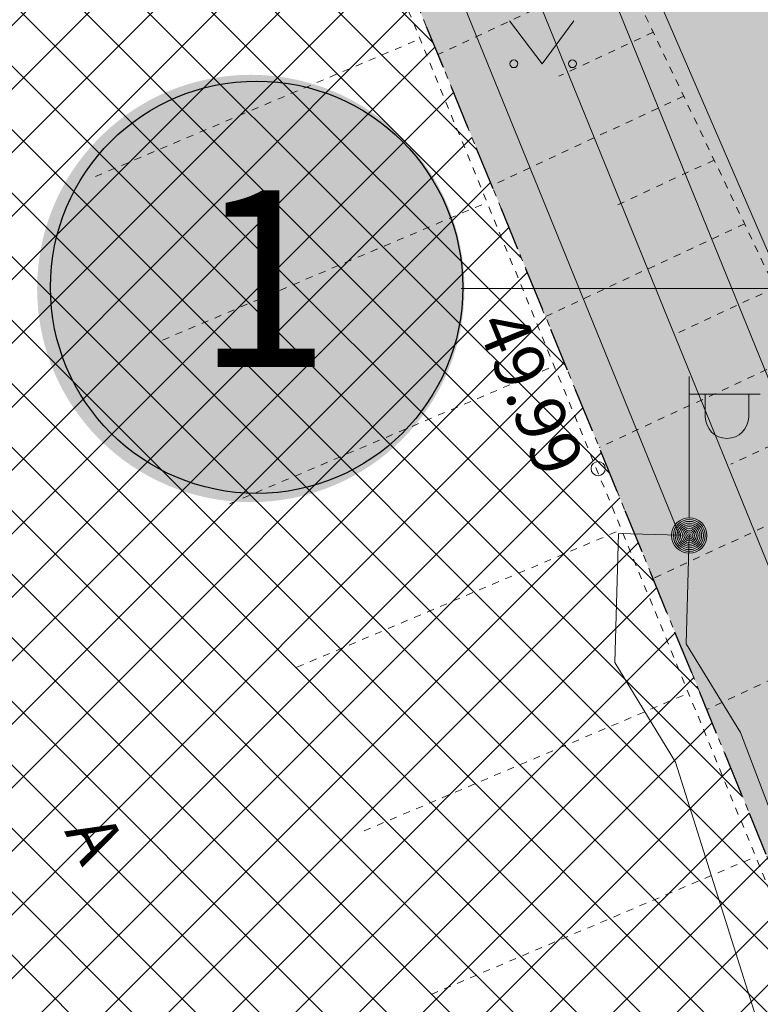
# Model space of a CAD drawing. Units: metres. Extents: x 551596 to 552085, y 6580116 to 6580516.
# Drawn here: x 551807 to 551818, y 6580374 to 6580388 of the extents above; entities that cross this region are included whole.
import ezdxf
from ezdxf.enums import TextEntityAlignment as Align

# ---------------------------------------------------------------- set-up
doc = ezdxf.new("R2010")
doc.units = ezdxf.units.M
for name, pattern in [('AAREKIVI', [0.20001, 0.1, -1e-05, 0.1]), ('ACAD_ISO02W100', [15, 12, -3]), ('KONTUUR', [1.85, 1.25, -0.6]), ('NOLVAKRIIPS', [0.20001, 0.1, -1e-05, 0.1]), ('NOLVAPEAL', [0.20001, 0.1, -1e-05, 0.1])]:
    doc.linetypes.add(name, pattern=pattern)
for name, color, linetype, lineweight in [('00_ehitusõiguse', 7, 'Continuous', 5), ('00_teed', 7, 'Continuous', 5), ('0_TRASSIDE KAITSEVÖÖND', 1, 'Continuous', 9), ('0_TULETÕRJE VEEVÕTUKOHT_R', 1, 'Continuous', 20), ('HALJASTUS', 8, 'Continuous', 0), ('KORGUS', 8, 'Continuous', 0), ('KPKAABEL', 8, 'Continuous', 0), ('MPKAABEL', 8, 'Continuous', 0), ('POST', 8, 'Continuous', 0), ('RELJEEF', 8, 'Continuous', 0), ('TEE', 8, 'Continuous', 0), ('VTRASS', 8, 'Continuous', 0)]:
    doc.layers.add(name, color=color, linetype=linetype, lineweight=lineweight)
doc.layers.add('0_Plan haljasala', color=7, linetype='Continuous', true_color=0xdde8c0)
doc.layers.add('0_posnumber', color=7, linetype='Continuous')
doc.styles.add('romanc', font='romanc.shx')
doc.styles.add('romans', font='romans.shx')
doc.styles.get("Standard").update_dxf_attribs({"font": 'TCM_____.TTF'})
doc.styles.add('Style-INTL_ISO_ITALIC', font='INTL_ISO_ITALIC.shx')
doc.linetypes.add('-V-', pattern='A,5,-0.75,["V",romanc,S=0.7,R=0,X=-0.35,Y=-0.35],-0.75,5,-1.5', length=13)
doc.linetypes.add('KPKAABEL', pattern='A,4,-1.5,[138,vt_geod.shx,S=0.5,R=0,X=0,Y=0],0.5,[138,vt_geod.shx,S=0.5,R=0,X=0,Y=0],2,[138,vt_geod.shx,S=0.5,R=180,X=0,Y=0],0.5,[138,vt_geod.shx,S=0.5,R=180,X=0,Y=0],-1.5', length=10)
doc.linetypes.add('madalpinge', pattern='A,4,-2,[138,vt_geod.shx,S=0.5,R=0,X=0,Y=0],3,[138,vt_geod.shx,S=0.5,R=180,X=0,Y=0],-2', length=11)

# ---------------------------------------------------------------- blocks, each defined once
blk = doc.blocks.new('MEPOST')
at = {"layer": 'POST', "linetype": 'Continuous', "lineweight": 0}
for radius in [0.5, 0.45, 0.4, 0.35, 0.3, 0.25, 0.2, 0.15, 0.1, 0.05]:
    blk.add_circle((0, 0), radius, dxfattribs=at)
blk = doc.blocks.new('VAPOST')
at = {"layer": 'POST', "linetype": 'Continuous', "lineweight": 0}
for p, q in [((0, 0.5), (0, 4.5)), ((0, 4), (2, 4)), ((0.453, 3.358), (0.453, 4)), ((1.679, 3.358), (1.679, 4))]:
    blk.add_line(p, q, dxfattribs=at)
blk.add_arc((1.066, 3.358), 0.613, 180, 0, dxfattribs=at)
blk.add_point((0, 0), dxfattribs=at)
blk = doc.blocks.new('MURU')
at = {"layer": 'HALJASTUS', "linetype": 'Continuous', "lineweight": 0}
for p, q in [((-0.927, 1.213), (0, 0)), ((0, 0), (0.891, 1.213))]:
    blk.add_line(p, q, dxfattribs=at)
for centre in [(-0.802, 0), (0.855, 0)]:
    blk.add_circle(centre, 0.11, dxfattribs=at)
blk = doc.blocks.new('RING02')
at = {"layer": 'KORGUS', "lineweight": 0}
blk.add_circle((0, 0), 0.2, dxfattribs=at)

msp = doc.modelspace()

# ---------------------------------------------------------------- hatches: boundary and pattern name
at = {"layer": '00_teed', "linetype": 'Continuous'}
h = msp.add_hatch(dxfattribs=at)
h.set_pattern_fill('ANSI37', color=251, scale=0.2)
h.set_pattern_definition([(45, (0, 0), (-0.449012806053, 0.449012806053), []), (135, (0, 0), (-0.449012806053, -0.449012806053), [])])
h.paths.add_polyline_path([(551778.02, 6580362.142), (551792.153, 6580364.979), (551787.989, 6580376.932), (551739.305, 6580359.91), (551733.036, 6580351.997), (551714.326, 6580351.976), (551704.992, 6580353.88), (551704.184, 6580356.346), (551694.544, 6580353.187), (551699.391, 6580351.64), (551720.596, 6580346.794), (551718.629, 6580333.813), (551701.757, 6580330.137), (551689.774, 6580339.842), (551676.999, 6580331.713), (551670.777, 6580314.71), (551687.849, 6580314.993), (551750.191, 6580336.845), (551755.002, 6580334.435), (551751.852, 6580325.203), (551769.9, 6580331.591), (551792.134, 6580339.519), (551835.506, 6580353.66), (551833.22, 6580359.523), (551824.858, 6580356.573), (551823.094, 6580356.351), (551821.975, 6580356.583), (551821.019, 6580357.066), (551819.769, 6580358.162), (551818.763, 6580359.859), (551823.456, 6580361.788), (551822.468, 6580364), (551809.064, 6580396.676), (551804.642, 6580394.852), (551803.886, 6580394.695), (551803.066, 6580395.493), (551802.511, 6580396.649), (551797.708, 6580394.686), (551798.226, 6580392.836), (551797.796, 6580392.098), (551793.073, 6580390.08), (551806.93, 6580356.556), (551789.35, 6580350.506), (551777.995, 6580358.686)])
at = {"layer": '0_Plan haljasala', "linetype": 'KONTUUR', "ltscale": 0.5}
h = msp.add_hatch(color=256, dxfattribs=at)
h.dxf.hatch_style = 1
h.paths.add_polyline_path([(551704.992, 6580353.88), (551714.326, 6580351.976), (551733.036, 6580351.997), (551739.305, 6580359.91), (551752.983, 6580364.692), (551787.989, 6580376.932), (551792.153, 6580364.979), (551778.02, 6580362.142), (551777.995, 6580358.686), (551789.352, 6580350.505), (551796.372, 6580352.954), (551806.806, 6580356.464), (551805.946, 6580358.576), (551802.681, 6580366.592), (551797.385, 6580379.553), (551794.144, 6580387.466), (551793.073, 6580390.08), (551797.488, 6580391.888), (551798.104, 6580392.308), (551798.211, 6580392.568), (551798.241, 6580393.121), (551798.032, 6580393.851), (551797.708, 6580394.686), (551800.226, 6580395.716), (551802.511, 6580396.649), (551802.861, 6580395.812), (551803.597, 6580394.817), (551803.886, 6580394.695), (551804.642, 6580394.852), (551809.064, 6580396.676), (551809.924, 6580394.581), (551817.957, 6580375.006), (551822.468, 6580364), (551828.995, 6580368.043), (551831.957, 6580369.899), (551832.766, 6580370.634), (551833.42, 6580371.965), (551825.097, 6580391.948), (551822.344, 6580398.526), (551819.181, 6580406.155), (551816.566, 6580411.69), (551816.025, 6580412.11), (551814.502, 6580412.253), (551813.751, 6580411.886), (551809.265, 6580409.69), (551801.437, 6580405.084), (551793.193, 6580398.735), (551788.795, 6580394.741), (551780.44, 6580387.633), (551776.666, 6580385.254), (551773.158, 6580383.009), (551768.734, 6580380.435), (551763.365, 6580377.591), (551757.55, 6580375.085), (551755.845, 6580374.438), (551751.421, 6580372.76), (551746.976, 6580371.137), (551738.036, 6580368.006), (551715.833, 6580360.162), (551704.184, 6580356.346)])
at = {"layer": '0_posnumber', "true_color": 0xffffff}
h = msp.add_hatch(color=7, dxfattribs=at)
h.dxf.hatch_style = 1
edge = h.paths.add_edge_path()
edge.add_arc((551810.319, 6580383.864), 3.021, 0, 360)

# ---------------------------------------------------------------- linework, layer by layer
at = {"layer": '00_ehitusõiguse'}
msp.add_line((551865.249, 6580383.864), (551813.293, 6580383.864), dxfattribs=at)
at = {"layer": '0_Plan haljasala', "linetype": 'KONTUUR', "ltscale": 0.5}
msp.add_lwpolyline([(551817.957, 6580375.006), (551809.924, 6580394.581), (551809.064, 6580396.676), (551804.642, 6580394.852), (551803.886, 6580394.695), (551803.597, 6580394.817), (551802.861, 6580395.812), (551802.511, 6580396.649), (551800.226, 6580395.716), (551798.967, 6580395.201), (551797.708, 6580394.686), (551798.032, 6580393.851), (551798.241, 6580393.121), (551798.211, 6580392.568), (551798.104, 6580392.308), (551797.488, 6580391.888), (551793.073, 6580390.08), (551794.144, 6580387.466), (551797.385, 6580379.553), (551802.681, 6580366.592), (551805.946, 6580358.576), (551806.806, 6580356.464)], dxfattribs=at)
at = {"layer": '0_posnumber'}
msp.add_circle((551810.401, 6580383.881), 2.915, dxfattribs=at)
at = {"layer": '0_TRASSIDE KAITSEVÖÖND'}
msp.add_line((551815.517, 6580380.401), (551816.378, 6580380.376), dxfattribs=at)
for points in [[(551798.744, 6580402.221), (551807.436, 6580405.376), (551810.59, 6580399.921), (551819.471, 6580378.081), (551826.641, 6580361.859)], [(551795.06, 6580398.76), (551795.507, 6580398.919), (551806.544, 6580402.924), (551808.79, 6580399.039), (551816.378, 6580380.376)], [(551818.482, 6580370.333), (551816.322, 6580377.168), (551815.465, 6580378.575), (551815.517, 6580380.401)]]:
    msp.add_lwpolyline(points, dxfattribs=at)
at = {"layer": '0_TULETÕRJE VEEVÕTUKOHT_R', "color": 244, "linetype": 'ACAD_ISO02W100', "ltscale": 0.5, "true_color": 0x991b1e}
msp.add_arc((551850.708, 6580316.322), 200, 7.20835, 327.27539, dxfattribs=at)
at = {"layer": 'KPKAABEL', "linetype": 'KPKAABEL'}
msp.add_lwpolyline([(551626.422, 6580341.575), (551643.66, 6580345.38), (551648.44, 6580348.21), (551667.08, 6580354.65), (551668.85, 6580355.4), (551673.91, 6580357.24), (551683.24, 6580360.3), (551720.954, 6580373.629), (551758.668, 6580386.958), (551795.17, 6580399.86), (551806.99, 6580404.15), (551809.69, 6580399.48), (551818.55, 6580377.69), (551828.94, 6580354.185), (551830.13, 6580351.5), (551835, 6580339.07), (551840.59, 6580322.91), (551842.7, 6580316.41), (551848.47, 6580318.11), (551864.887, 6580321.874)], dxfattribs=at)
at = {"layer": 'MPKAABEL', "linetype": 'madalpinge'}
msp.add_lwpolyline([(551816.517, 6580380.372), (551816.473, 6580378.842), (551817.239, 6580377.585), (551817.239, 6580377.585), (551821.297, 6580366.913), (551822.834, 6580364.168), (551823.807, 6580361.322), (551823.629, 6580360.696), (551822.164, 6580358.618), (551821.557, 6580358.253), (551808.802, 6580354.71), (551808.399, 6580354.967), (551807.609, 6580358.64), (551807.024, 6580359.492), (551803.242, 6580362.368), (551803.357, 6580363.607), (551803.357, 6580363.607), (551797.692, 6580378.572), (551795.654, 6580382.508), (551794.817, 6580383.17)], dxfattribs=at)
at = {"layer": 'RELJEEF', "linetype": 'NOLVAKRIIPS', "ltscale": 0.5}
for p, q in [((551815.577, 6580388.388), (551812.963, 6580387.171)), ((551816.008, 6580387.486), (551814.675, 6580386.866)), ((551816.438, 6580386.583), (551813.723, 6580385.319)), ((551816.868, 6580385.68), (551815.486, 6580385.037)), ((551817.298, 6580384.777), (551814.483, 6580383.467)), ((551817.728, 6580383.875), (551816.296, 6580383.208)), ((551818.158, 6580382.972), (551815.244, 6580381.615)), ((551818.589, 6580382.069), (551817.106, 6580381.379)), ((551819.019, 6580381.166), (551816.004, 6580379.763)), ((551819.879, 6580379.361), (551816.765, 6580377.911))]:
    msp.add_line(p, q, dxfattribs=at)
at = {"layer": 'RELJEEF', "linetype": 'NOLVAPEAL', "ltscale": 0.5}
msp.add_lwpolyline([(551797.258, 6580395.782), (551799.391, 6580397.275), (551803.768, 6580397.563), (551809.112, 6580398.442), (551809.835, 6580398.04), (551811.613, 6580396.603), (551812.368, 6580395.124), (551824.084, 6580370.537), (551827.029, 6580371.181), (551828.665, 6580373.112), (551825.097, 6580391.948), (551822.344, 6580398.526)], dxfattribs=at)
at = {"layer": 'TEE', "linetype": 'AAREKIVI', "ltscale": 0.5}
for p, q in [((551808.123, 6580385.447), (551812.71, 6580387.393)), ((551809.072, 6580383.134), (551813.659, 6580385.081)), ((551810.021, 6580380.821), (551814.608, 6580382.768)), ((551810.971, 6580378.509), (551815.558, 6580380.456)), ((551811.92, 6580376.196), (551816.507, 6580378.143)), ((551812.869, 6580373.884), (551817.456, 6580375.831))]:
    msp.add_line(p, q, dxfattribs=at)
for points in [[(551817.957, 6580375.006), (551813.937, 6580384.798), (551809.064, 6580396.676), (551804.642, 6580394.852), (551803.886, 6580394.695), (551803.597, 6580394.817), (551803.271, 6580395.175), (551802.861, 6580395.812), (551802.511, 6580396.649), (551800.226, 6580395.716), (551797.708, 6580394.686), (551798.032, 6580393.851), (551798.241, 6580393.121), (551798.211, 6580392.568), (551798.104, 6580392.308), (551797.488, 6580391.888), (551793.075, 6580390.076), (551797.809, 6580378.519), (551801.934, 6580368.427), (551807.386, 6580355.039)], [(551817.818, 6580374.949), (551813.798, 6580384.741), (551808.982, 6580396.48), (551804.686, 6580394.708), (551803.871, 6580394.539), (551803.508, 6580394.692), (551803.152, 6580395.083), (551802.728, 6580395.742), (551802.43, 6580396.454), (551800.283, 6580395.577), (551797.901, 6580394.603), (551798.174, 6580393.899), (551798.392, 6580393.138), (551798.359, 6580392.534), (551798.226, 6580392.209), (551797.56, 6580391.755), (551793.271, 6580389.994), (551797.948, 6580378.576), (551802.073, 6580368.484), (551807.525, 6580355.095)]]:
    msp.add_lwpolyline(points, dxfattribs=at)
at = {"layer": 'VTRASS', "linetype": '-V-'}
msp.add_lwpolyline([(551844.114, 6580319.916), (551842.193, 6580325.903), (551839.969, 6580332.796), (551827.68, 6580361.176), (551827.68, 6580361.176), (551815.607, 6580389.057)], dxfattribs=at)

# ---------------------------------------------------------------- block references
at = {"layer": 'HALJASTUS', "linetype": 'Continuous', "lineweight": 0, "xscale": 0.5, "yscale": 0.5, "zscale": 0.5}
msp.add_blockref('MURU', (551814.438, 6580387.041), dxfattribs=at)
at = {"layer": 'KORGUS', "lineweight": 0, "xscale": 0.5, "yscale": 0.5, "zscale": 0.5}
msp.add_blockref('RING02', (551815.229, 6580381.317), dxfattribs=at)
at = {"layer": 'POST', "linetype": 'Continuous', "lineweight": 0, "xscale": 0.5, "yscale": 0.5, "zscale": 0.5}
for name in ['VAPOST', 'MEPOST']:
    msp.add_blockref(name, (551816.517, 6580380.372), dxfattribs=at)

# ---------------------------------------------------------------- texts
at = {"layer": '0_posnumber', "insert": (551809.552, 6580385.253), "char_height": 2.5, "width": 5203.44011, "attachment_point": 1}
msp.add_mtext('{\\fSwis721 Ex BT|b1|i0|c0|p34;1}', dxfattribs=at)
at = {"layer": 'KORGUS', "linetype": 'Continuous', "style": 'Style-INTL_ISO_ITALIC'}
msp.add_text('49.99', height=0.7, rotation=292.3201, dxfattribs=at).set_placement((551814.6, 6580382.522), align=Align.TOP_CENTER)
at = {"layer": 'TEE', "linetype": 'AAREKIVI', "ltscale": 0.5, "style": 'romans'}
msp.add_text('A', height=0.7, rotation=296.8417, dxfattribs=at).set_placement((551808.12, 6580376.09), align=Align.MIDDLE_CENTER)

doc.saveas('drawing.dxf')
